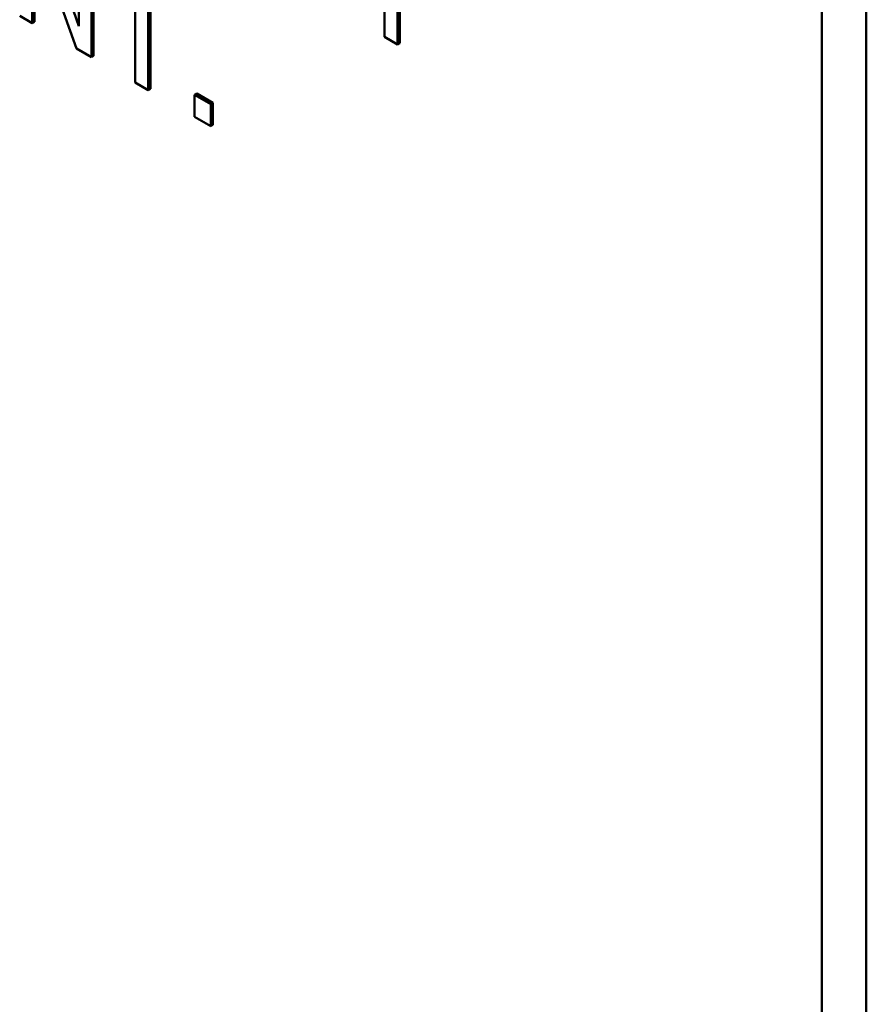
# Model space of a CAD drawing. Units: inches. Extents: x 1 to 156, y 1 to 120.
# Drawn here: x 143 to 143, y 80 to 80 of the extents above; entities that cross this region are included whole.
import ezdxf

# ---------------------------------------------------------------- set-up
doc = ezdxf.new("R2010")
doc.units = ezdxf.units.IN
doc.header["$LTSCALE"] = 7.142857
doc.header["$MEASUREMENT"] = 0
doc.layers.add('Visible (ANSI)', color=7, linetype='Continuous', lineweight=50)

msp = doc.modelspace()

# ---------------------------------------------------------------- linework, layer by layer
at = {"layer": 'Visible (ANSI)'}
for p, q in [((143.05077, 81.17125), (143.05077, 79.68057)), ((143.05077, 81.17125), (143.05077, 79.68057)), ((143.03864, 79.67357), (143.03864, 81.16426)), ((143.03864, 79.67357), (143.03864, 81.16426)), ((142.83629, 80.41865), (142.82531, 80.44993)), ((142.82354, 80.41946), (142.82354, 80.44661)), ((142.82354, 80.44661), (142.83561, 80.41249)), ((142.82415, 80.4449), (142.82415, 80.41981)), ((142.83629, 80.44359), (142.83629, 80.41865)), ((142.84028, 80.44199), (142.84028, 80.41049)), ((142.83968, 80.41014), (142.83968, 80.44164)), ((142.85157, 80.43104), (142.85157, 80.40328)), ((142.85519, 80.40118), (142.85519, 80.42895)), ((142.8558, 80.4286), (142.8558, 80.40153)), ((142.91949, 80.42921), (142.91949, 80.41571)), ((142.92311, 80.41362), (142.92311, 80.42755)), ((142.92372, 80.4279), (142.92372, 80.41397)), ((142.82016, 80.42141), (142.82354, 80.41946)), ((142.82415, 80.41981), (142.82354, 80.41946)), ((142.91949, 80.41571), (142.92311, 80.41362)), ((142.83561, 80.41249), (142.83968, 80.41014)), ((142.92372, 80.41397), (142.92311, 80.41362)), ((142.84028, 80.41049), (142.83968, 80.41014)), ((142.85157, 80.40328), (142.85519, 80.40118)), ((142.8558, 80.40153), (142.85519, 80.40118)), ((142.86842, 80.40027), (142.86781, 80.39992)), ((142.87219, 80.39739), (142.86781, 80.39992)), ((142.86781, 80.39992), (142.86781, 80.3939)), ((142.86842, 80.40027), (142.87279, 80.39774)), ((142.87279, 80.39774), (142.87219, 80.39739)), ((142.87219, 80.39137), (142.87219, 80.39739)), ((142.87279, 80.39774), (142.87279, 80.39172)), ((142.86781, 80.3939), (142.87219, 80.39137)), ((142.87279, 80.39172), (142.87219, 80.39137))]:
    msp.add_line(p, q, dxfattribs=at)

doc.saveas('drawing.dxf')
